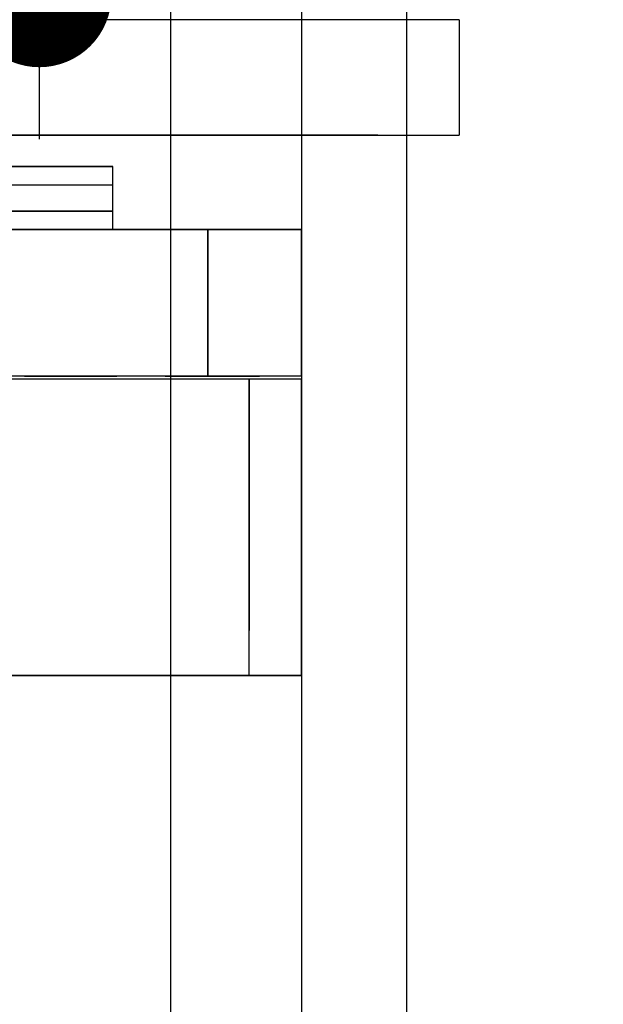
# Model space of a CAD drawing. Extents: x 411305 to 423854, y -22468 to -13506.
# Drawn here: x 419748 to 419859, y -17394 to -17207 of the extents above; entities that cross this region are included whole.
import ezdxf

# ---------------------------------------------------------------- set-up
doc = ezdxf.new("R2010")
doc.units = 0
doc.header["$LTSCALE"] = 10
doc.header["$MEASUREMENT"] = 0
doc.layers.get('0').update_dxf_attribs({"linetype": 'CONTINUOUS'})
doc.layers.get('Defpoints').update_dxf_attribs({"linetype": 'CONTINUOUS'})
doc.layers.add('DIM', color=7, linetype='CONTINUOUS')
doc.layers.add('ELEV', color=3, linetype='CONTINUOUS')
doc.styles.add('GS굴림', font='gulim.ttc', dxfattribs={"width": 0.9})
doc.dimstyles.new('55-STD', dxfattribs={"dimscale": 55, "dimtxt": 1, "dimasz": 0.5, "dimexe": 0.5, "dimexo": 0.5, "dimgap": 0.5, "dimtad": 1, "dimdec": 4, "dimrnd": 0.1, "dimdsep": 46, "dimtxsty": 'GS굴림', "dimblk": 'DOT', "dimcen": 0, "dimclrd": 1, "dimclre": 1, "dimclrt": 2, "dimadec": 0, "dimazin": 0, "dimtfac": 1, "dimtdec": 4, "dimtix": 1, "dimtmove": 0, "dimatfit": 3, "dimfxl": 1, "dimtolj": 1, "dimtzin": 0, "dimarcsym": 0})

# ---------------------------------------------------------------- blocks, each defined once
blk = doc.blocks.new('_DOT')
at = {"color": 0, "linetype": 'ByBlock'}
blk.add_line((-0.5, 0), (-1, 0), dxfattribs=at)
at = {"color": 0, "linetype": 'ByBlock', "const_width": 0.5}
blk.add_lwpolyline([(-0.25, 0, 1), (0.25, 0, 1)], format="xyb", close=True, dxfattribs=at)
blk = doc.blocks.new('*D2726')
at = {"layer": 'Defpoints', "color": 0}
for p in [(419421.7, -16782.72), (419821.7, -16782.72), (419821.7, -17479.42)]:
    blk.add_point(p, dxfattribs=at)
at = {"layer": 'DIM', "color": 1, "lineweight": -2}
for p, q in [((419421.7, -16810.22), (419421.7, -17506.92)), ((419821.7, -16810.22), (419821.7, -17506.92)), ((419449.2, -17479.42), (419794.2, -17479.42))]:
    blk.add_line(p, q, dxfattribs=at)
at = {"layer": 'DIM', "color": 1, "lineweight": -2, "xscale": 27.5, "yscale": 27.5, "zscale": 27.5, "rotation": 180}
blk.add_blockref('_DOT', (419421.7, -17479.42), dxfattribs=at)
at = {"layer": 'DIM', "color": 1, "lineweight": -2, "xscale": 27.5, "yscale": 27.5, "zscale": 27.5}
blk.add_blockref('_DOT', (419821.7, -17479.42), dxfattribs=at)
at = {"layer": 'DIM', "color": 2, "insert": (419621.7, -17418.04), "char_height": 66, "attachment_point": 5, "style": 'GS굴림', "bg_fill": 3, "box_fill_scale": 1.25, "bg_fill_color": 257, "bg_fill_transparency": 0}
blk.add_mtext('\\A1;400', dxfattribs=at)
blk = doc.blocks.new('DOT')
at = {"color": 0, "linetype": 'ByBlock'}
blk.add_line((-0.5, 0), (-1, 0), dxfattribs=at)
at = {"color": 0, "linetype": 'ByBlock', "const_width": 0.5}
blk.add_lwpolyline([(-0.25, 0, 1), (0.25, 0, 1)], format="xyb", close=True, dxfattribs=at)
blk = doc.blocks.new('*D2727')
at = {"layer": 'Defpoints', "color": 0}
for p in [(419751.7, -16782.72), (421851.7, -16790.72), (419751.7, -17202.03)]:
    blk.add_point(p, dxfattribs=at)
at = {"layer": 'DIM', "color": 1, "lineweight": -2}
for p, q in [((419751.7, -16810.22), (419751.7, -17229.53)), ((421851.7, -16818.22), (421851.7, -17229.53)), ((421824.2, -17202.03), (419779.2, -17202.03))]:
    blk.add_line(p, q, dxfattribs=at)
at = {"layer": 'DIM', "color": 1, "lineweight": -2, "xscale": 27.5, "yscale": 27.5, "zscale": 27.5, "rotation": 180}
blk.add_blockref('_DOT', (419751.7, -17202.03), dxfattribs=at)
at = {"layer": 'DIM', "color": 1, "lineweight": -2, "xscale": 27.5, "yscale": 27.5, "zscale": 27.5}
blk.add_blockref('_DOT', (421851.7, -17202.03), dxfattribs=at)
at = {"layer": 'DIM', "color": 2, "insert": (420801.7, -17133.01), "char_height": 66, "attachment_point": 5, "style": 'GS굴림', "bg_fill": 3, "box_fill_scale": 1.25, "bg_fill_color": 257, "bg_fill_transparency": 0}
blk.add_mtext('\\A1;\\fGulim|b0|i0|c129|p50;RG : 2100 (18K)', dxfattribs=at)
blk = doc.blocks.new('zw$D88')
at = {"color": 6}
for p, q in [((447.5, 240.02), (43, 240.02)), ((447.5, 240.02), (447.5, 218.02)), ((43, 218.02), (447.5, 218.02)), ((432, 218.02), (292.5, 218.02)), ((353.1, 218.02), (369.72, 218.02)), ((369.72, 218.02), (385.08, 218.02)), ((385.08, 218.02), (399.01, 218.02)), ((399.01, 218.02), (411.39, 218.02)), ((411.39, 218.02), (422.09, 218.02)), ((422.09, 218.02), (431.02, 218.02)), ((431.02, 218.02), (438.08, 218.02)), ((438.08, 218.02), (443.21, 218.02)), ((443.21, 218.02), (446.36, 218.02)), ((446.36, 218.02), (447.5, 218.02)), ((381.5, 212.02), (104.48, 212.02)), ((357.26, 212.02), (364.52, 212.02)), ((364.52, 212.02), (370.56, 212.02)), ((370.56, 212.02), (375.32, 212.02)), ((375.32, 212.02), (378.74, 212.02)), ((378.74, 212.02), (380.81, 212.02)), ((380.81, 212.02), (381.5, 212.02)), ((381.5, 200.02), (381.5, 212.02)), ((358.58, 208.52), (366.52, 208.52)), ((358.58, 208.52), (366.52, 208.52)), ((366.52, 208.52), (372.63, 208.52)), ((366.52, 208.52), (372.63, 208.52)), ((372.63, 208.52), (377.01, 208.52)), ((372.63, 208.52), (377.01, 208.52)), ((377.01, 208.52), (379.82, 208.52)), ((377.01, 208.52), (379.82, 208.52)), ((379.82, 208.52), (381.24, 208.52)), ((379.82, 208.52), (381.24, 208.52)), ((381.24, 208.52), (381.5, 208.52)), ((381.24, 208.52), (381.5, 208.52)), ((358.58, 203.52), (366.52, 203.52)), ((366.52, 203.52), (358.58, 203.52)), ((366.52, 203.52), (372.63, 203.52)), ((372.63, 203.52), (366.52, 203.52)), ((372.63, 203.52), (377.01, 203.52)), ((377.01, 203.52), (372.63, 203.52)), ((377.01, 203.52), (379.82, 203.52)), ((379.82, 203.52), (377.01, 203.52)), ((379.82, 203.52), (381.24, 203.52)), ((381.24, 203.52), (379.82, 203.52)), ((381.24, 203.52), (381.5, 203.52)), ((381.5, 203.52), (381.24, 203.52)), ((399.63, 200.02), (238.5, 200.02)), ((238.5, 200.02), (399.63, 200.02)), ((417.5, 200.02), (399.63, 200.02)), ((399.63, 172.02), (399.63, 200.02)), ((399.63, 200.02), (417.5, 200.02)), ((399.63, 200.02), (399.63, 172.02)), ((417.5, 172.02), (417.5, 200.02)), ((417.5, 200.02), (417.5, 172.02)), ((407.5, 172.02), (335.58, 172.02)), ((399.63, 172.02), (335.58, 172.02)), ((399.63, 172.02), (335.58, 172.02)), ((335.91, 171.52), (407.5, 171.52)), ((335.91, 171.52), (407.5, 171.52)), ((364.7, 172.02), (380.3, 172.02)), ((364.7, 172.02), (380.3, 172.02)), ((380.3, 172.02), (364.7, 172.02)), ((380.3, 172.02), (364.7, 172.02)), ((366.7, 172.02), (382.3, 172.02)), ((366.7, 172.02), (382.3, 172.02)), ((382.3, 172.02), (366.7, 172.02)), ((382.3, 172.02), (366.7, 172.02)), ((391.5, 172.02), (409.5, 172.02)), ((391.5, 172.02), (409.5, 172.02)), ((409.5, 172.02), (391.5, 172.02)), ((409.5, 172.02), (391.5, 172.02)), ((391.7, 172.02), (407.3, 172.02)), ((391.7, 172.02), (407.3, 172.02)), ((407.3, 172.02), (391.7, 172.02)), ((407.3, 172.02), (391.7, 172.02)), ((417.5, 172.02), (399.63, 172.02)), ((417.5, 172.02), (399.63, 172.02)), ((417.5, 172.02), (407.5, 172.02)), ((407.5, 171.52), (417.5, 171.52)), ((407.5, 171.52), (407.5, 123.52)), ((407.5, 114.92), (407.5, 171.52)), ((407.5, 171.52), (417.5, 171.52)), ((417.5, 171.52), (417.5, 123.52)), ((417.5, 114.92), (417.5, 171.52)), ((322.5, 114.92), (407.5, 114.92)), ((407.5, 114.92), (322.5, 114.92)), ((333.4, 114.92), (407.5, 114.92)), ((395, 114.92), (406, 114.92)), ((395, 114.92), (406, 114.92)), ((406, 114.92), (395, 114.92)), ((406, 114.92), (395, 114.92)), ((407.5, 114.92), (417.5, 114.92)), ((407.5, 114.92), (417.5, 114.92)), ((417.5, 114.92), (407.5, 114.92))]:
    blk.add_line(p, q, dxfattribs=at)

msp = doc.modelspace()

# ---------------------------------------------------------------- linework, layer by layer
msp.add_line((419801.69705, -15797.71667), (419801.69705, -17597.71667))
at = {"layer": 'ELEV'}
msp.add_line((419776.69705, -15772.71667), (419776.69705, -17677.71667), dxfattribs=at)

# ---------------------------------------------------------------- next in the draw order: dimensions: what is measured, and where the dimension line sits
at = {"layer": 'DIM'}
dim = msp.add_linear_dim(base=(419821.69705, -17479.41915), p1=(419421.69705, -16782.71667), p2=(419821.69705, -16782.71667), dimstyle='55-STD', override={"dimtxt": 1.2, "dimblk": 'DOT', "dimtfill": 1, "dimtfillclr": 0}, dxfattribs=at)
dim.commit()
dim.dimension.update_dxf_attribs({"geometry": '*D2726', "text_midpoint": (419621.69705, -17418.04032)})

# ---------------------------------------------------------------- next in the draw order: dimensions: what is measured, and where the dimension line sits
dim = msp.add_linear_dim(base=(419751.69705, -17202.03228), p1=(421851.69705, -16790.71667), p2=(419751.69705, -16782.71667), text='\\fGulim|b0|i0|c129|p50;RG : <> (18K)', dimstyle='55-STD', override={"dimtxt": 1.2, "dimblk": 'DOT', "dimtfill": 1, "dimtfillclr": 0}, dxfattribs=at)
dim.commit()
dim.dimension.update_dxf_attribs({"geometry": '*D2727', "text_midpoint": (420801.69705, -17133.00765)})

# ---------------------------------------------------------------- next in the draw order: block references
msp.add_blockref('zw$D88', (419384.19705, -17446.73193))

doc.saveas('drawing.dxf')
